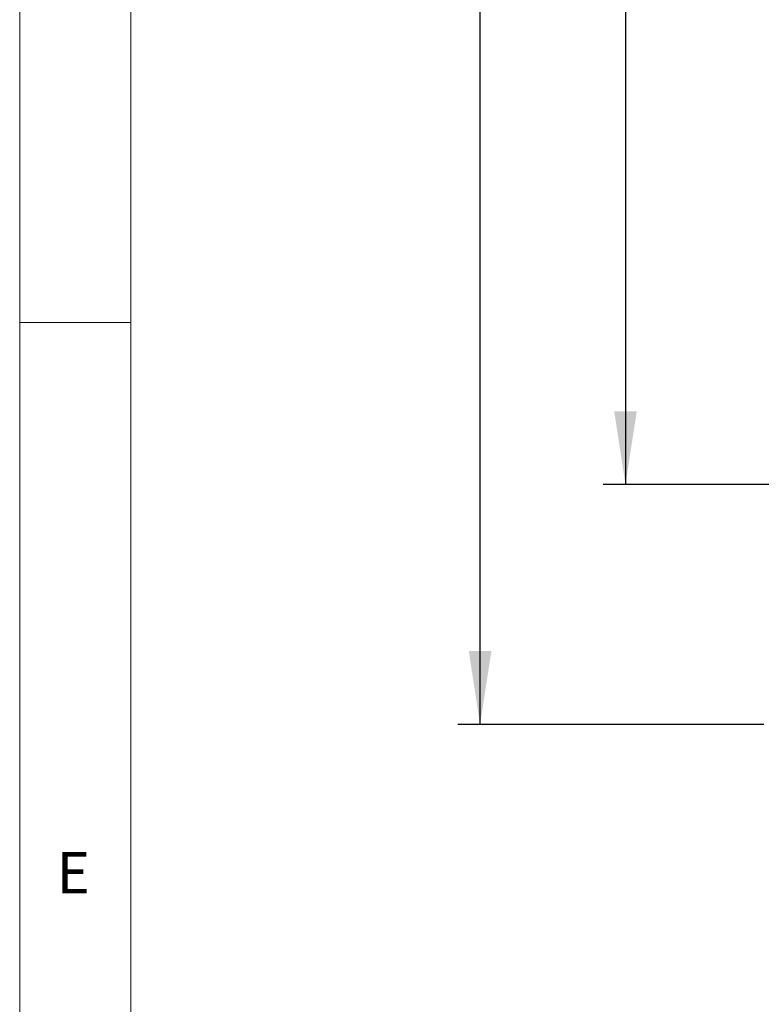
# Model space of a CAD drawing. Units: millimetres. Extents: x 5 to 415, y 5 to 292.
# Drawn here: x 5 to 38, y 68 to 112 of the extents above; entities that cross this region are included whole.
import ezdxf

# ---------------------------------------------------------------- set-up
doc = ezdxf.new("R2010")
doc.units = ezdxf.units.MM
doc.layers.add('BEMAßUNG', color=96, linetype='Continuous')
doc.styles.add('SLDTEXTSTYLE0', font='TXT', dxfattribs={"width": 0.75})
doc.dimstyles.new('SLDDIMSTYLE1', dxfattribs={"dimtxt": 3.5, "dimasz": 3.302, "dimexe": 0, "dimexo": 0.0625, "dimgap": 0.875, "dimtad": 1, "dimlfac": 10, "dimrnd": 1e-09, "dimzin": 12, "dimdsep": 46, "dimtxsty": 'SLDTEXTSTYLE0', "dimsah": 1, "dimcen": 0.09, "dimadec": 0, "dimazin": 3, "dimtfac": 1, "dimtofl": 0, "dimtmove": 0, "dimatfit": 3, "dimfxl": 0, "dimfrac": 2, "dimtolj": 1, "dimtzin": 12, "dimarcsym": 0})

# ---------------------------------------------------------------- blocks, each defined once
blk = doc.blocks.new('_D_12')
at = {"layer": 'BEMAßUNG'}
for p, q in [((38.645, 155.732), (24.696, 155.732)), ((25.696, 80.412), (25.696, 155.732)), ((38.445, 80.412), (24.696, 80.412))]:
    blk.add_line(p, q, dxfattribs=at)
for points in [[(25.696, 155.732), (25.188, 152.43), (26.204, 152.43)], [(25.696, 80.412), (26.204, 83.714), (25.188, 83.714)]]:
    blk.add_solid(points, dxfattribs=at)
at = {"layer": 'BEMAßUNG', "insert": (21.184, 112.702), "char_height": 3.5, "attachment_point": 1, "rotation": 90, "style": 'SLDTEXTSTYLE0'}
blk.add_mtext('750', dxfattribs=at)
blk = doc.blocks.new('_D_13')
at = {"layer": 'BEMAßUNG'}
for p, q in [((44.591, 148.701), (31.232, 148.701)), ((32.232, 148.701), (32.232, 91.201)), ((44.591, 91.201), (31.232, 91.201))]:
    blk.add_line(p, q, dxfattribs=at)
for points in [[(32.232, 148.701), (31.724, 145.399), (32.74, 145.399)], [(32.232, 91.201), (32.74, 94.503), (31.724, 94.503)]]:
    blk.add_solid(points, dxfattribs=at)
at = {"layer": 'BEMAßUNG', "insert": (27.72, 112.702), "char_height": 3.5, "attachment_point": 1, "rotation": 90, "style": 'SLDTEXTSTYLE0'}
blk.add_mtext('575', dxfattribs=at)

msp = doc.modelspace()

# ---------------------------------------------------------------- linework, layer by layer
at = {"color": 7, "linetype": 'Continuous', "lineweight": 0}
for p, q in [((5, 292), (5, 5)), ((10, 287), (10, 10)), ((5, 98.5), (10, 98.5))]:
    msp.add_line(p, q, dxfattribs=at)

# ---------------------------------------------------------------- texts
at = {"color": 7, "linetype": 'Continuous', "lineweight": 0, "insert": (6.6667, 74.668), "char_height": 1.8521, "attachment_point": 1, "style": 'SLDTEXTSTYLE0'}
msp.add_mtext('E', dxfattribs=at)
msp.add_mtext('E', dxfattribs=at)

# ---------------------------------------------------------------- dimensions: what is measured, and where the dimension line sits
at = {"layer": 'BEMAßUNG'}
for base, p1, p2, text, picture, middle in [((25.6958, 155.7318), (39.4447, 80.4117), (39.6447, 155.7318), '750', '_D_12', (25.6958, 116.5812)), ((32.2319, 91.2012), (45.5909, 148.7012), (45.5909, 91.2012), '575', '_D_13', (32.2319, 116.5812))]:
    dim = msp.add_linear_dim(base=base, p1=p1, p2=p2, angle=90, text=text, dimstyle='SLDDIMSTYLE1', dxfattribs=at)
    dim.commit()
    dim.dimension.update_dxf_attribs({"geometry": picture, "text_midpoint": middle, "dimtype": 160})

doc.saveas('drawing.dxf')
